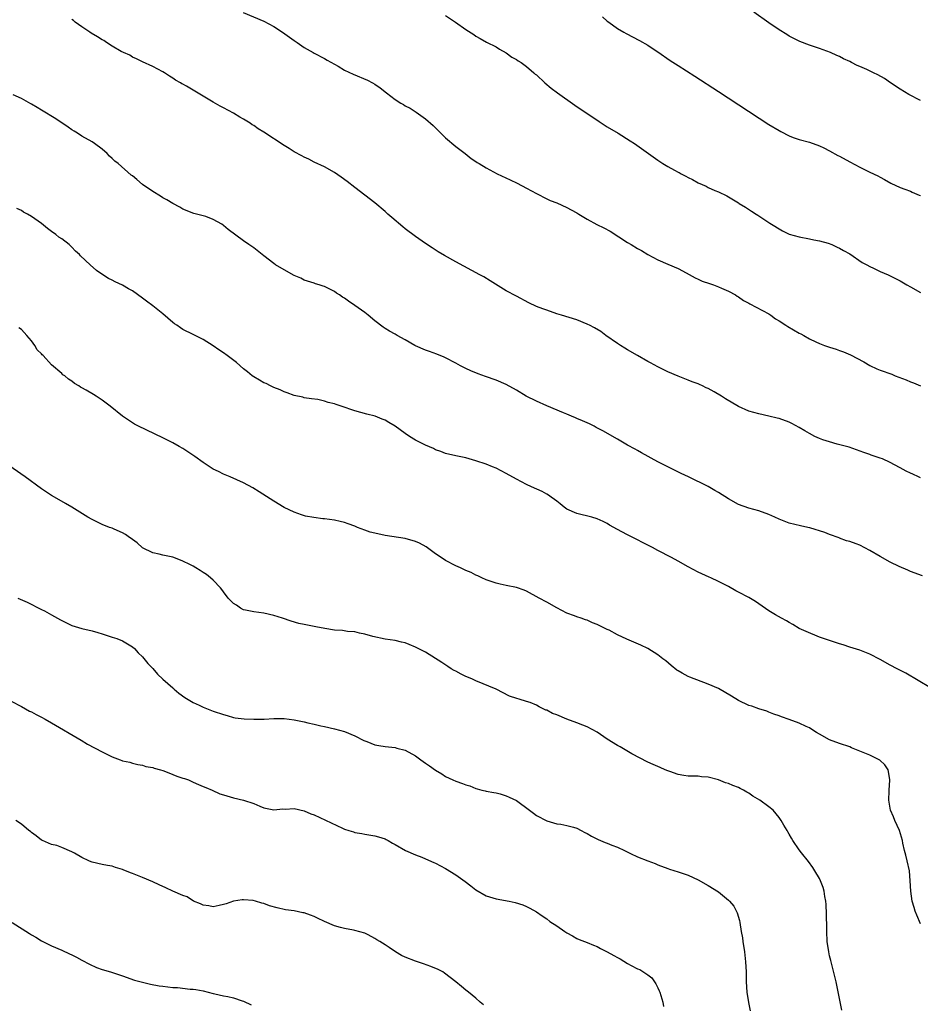
# Model space of a CAD drawing. Units: inches. Extents: x 2628000 to 2631000, y 1518000 to 1519949.
# Drawn here: x 2628797 to 2628975, y 1518315 to 1518509 of the extents above; entities that cross this region are included whole.
import ezdxf

# ---------------------------------------------------------------- set-up
doc = ezdxf.new("R2010")
doc.units = ezdxf.units.IN
doc.header["$MEASUREMENT"] = 0
doc.layers.add('LD26281518_10ft', color=9, linetype='Continuous')

msp = doc.modelspace()

# ---------------------------------------------------------------- linework, layer by layer
at = {"layer": 'LD26281518_10ft'}
for points, elevation in [([(2628975, 1518418.78), (2628974.58, 1518419), (2628973.5, 1518419.5), (2628973, 1518419.72), (2628972.14, 1518420.14), (2628971, 1518420.76), (2628970.83, 1518420.83), (2628969, 1518421.85), (2628967.46, 1518422.54), (2628967, 1518422.72), (2628965.27, 1518423.27), (2628965, 1518423.41), (2628963.79, 1518423.79), (2628962.36, 1518424.36), (2628960.86, 1518424.86), (2628958.54, 1518425.46), (2628957, 1518425.9), (2628955.65, 1518426.35), (2628955, 1518426.59), (2628954.1, 1518427), (2628953, 1518427.57), (2628952.13, 1518428.13), (2628951, 1518428.77), (2628949.54, 1518429.54), (2628949, 1518429.8), (2628947, 1518430.53), (2628946.62, 1518430.62), (2628945, 1518431.04), (2628943, 1518431.48), (2628941, 1518432.01), (2628939, 1518432.92), (2628936.43, 1518434.43), (2628935.58, 1518435), (2628934.19, 1518435.81), (2628933, 1518436.46), (2628932.6, 1518436.6), (2628931.85, 1518437), (2628931.27, 1518437.27), (2628931, 1518437.43), (2628929.8, 1518437.8), (2628929, 1518438.17), (2628927, 1518438.92), (2628925, 1518439.79), (2628924.21, 1518440.21), (2628923, 1518440.76), (2628921.58, 1518441.58), (2628921, 1518441.86), (2628919.01, 1518442.99), (2628917, 1518444.17), (2628916.49, 1518444.49), (2628915.6, 1518445), (2628915, 1518445.38), (2628912.73, 1518447), (2628911.74, 1518447.74), (2628910.49, 1518448.49), (2628909.48, 1518449), (2628909.17, 1518449.17), (2628909, 1518449.25), (2628907, 1518450.06), (2628905.46, 1518450.54), (2628903.92, 1518451), (2628903, 1518451.29), (2628901, 1518451.97), (2628900.24, 1518452.24), (2628899, 1518452.75), (2628897.47, 1518453.47), (2628895, 1518454.77), (2628893, 1518455.85), (2628889.82, 1518457.82), (2628888.56, 1518458.56), (2628887.77, 1518459), (2628883, 1518461.57), (2628880.8, 1518462.8), (2628879.54, 1518463.54), (2628878.31, 1518464.31), (2628877, 1518465.19), (2628875, 1518466.58), (2628873, 1518468.1), (2628872.5, 1518468.5), (2628870.32, 1518470.32), (2628869.56, 1518471), (2628869, 1518471.53), (2628867, 1518473.23), (2628863, 1518476.25), (2628861.47, 1518477.47), (2628860.32, 1518478.32), (2628859, 1518479.22), (2628857, 1518480.35), (2628855, 1518481.32), (2628853.88, 1518481.88), (2628853, 1518482.26), (2628852.54, 1518482.54), (2628851, 1518483.35), (2628849.99, 1518483.99), (2628849, 1518484.57), (2628845, 1518487.22), (2628843.9, 1518487.9), (2628843, 1518488.54), (2628842.7, 1518488.7), (2628842.27, 1518489), (2628841, 1518489.81), (2628840.22, 1518490.22), (2628839, 1518490.98), (2628837, 1518492.07), (2628836.38, 1518492.38), (2628835, 1518493.16), (2628833, 1518494.33), (2628829.67, 1518496.33), (2628829, 1518496.71), (2628828.8, 1518496.8), (2628828.53, 1518497), (2628827.53, 1518497.53), (2628827, 1518497.94), (2628826.3, 1518498.3), (2628825.32, 1518499), (2628825, 1518499.2), (2628823, 1518500.24), (2628821, 1518501.15), (2628819.78, 1518501.78), (2628819, 1518502.09), (2628818.45, 1518502.45), (2628817.23, 1518503), (2628816.77, 1518503.23), (2628815, 1518504.28), (2628813.85, 1518505), (2628813.35, 1518505.35), (2628813, 1518505.51), (2628812.1, 1518506.1), (2628810.83, 1518506.83), (2628810.57, 1518507), (2628809, 1518508.1), (2628807.66, 1518509), (2628807.31, 1518509.31), (2628807, 1518509.56)], 8440), ([(2628840.9, 1518510.9), (2628845, 1518509.21), (2628847, 1518508.17), (2628848.73, 1518507), (2628851, 1518505.38), (2628851.61, 1518505), (2628853, 1518504.01), (2628854.8, 1518503), (2628855, 1518502.87), (2628857, 1518501.83), (2628857.51, 1518501.51), (2628859, 1518500.7), (2628859.69, 1518500.31), (2628861, 1518499.51), (2628862.68, 1518498.68), (2628865.53, 1518497.53), (2628866.49, 1518497), (2628867, 1518496.7), (2628868.04, 1518496.03), (2628869.28, 1518495), (2628871, 1518493.73), (2628872.11, 1518493), (2628872.68, 1518492.68), (2628873, 1518492.47), (2628873.98, 1518491.98), (2628875.17, 1518491.17), (2628877, 1518489.84), (2628878.52, 1518488.52), (2628879.54, 1518487.54), (2628881, 1518486.13), (2628883, 1518484.38), (2628884.83, 1518483), (2628886.05, 1518482.05), (2628887, 1518481.43), (2628887.24, 1518481.24), (2628887.62, 1518481), (2628889, 1518480.17), (2628891.23, 1518479), (2628893.79, 1518477.79), (2628895.13, 1518477.13), (2628897, 1518476.15), (2628899, 1518475.06), (2628901, 1518474.03), (2628901.7, 1518473.7), (2628903, 1518473.21), (2628905, 1518472.35), (2628905.86, 1518471.86), (2628907, 1518471.23), (2628907.36, 1518471), (2628909, 1518470.01), (2628910.96, 1518468.96), (2628912.3, 1518468.3), (2628913.6, 1518467.6), (2628917, 1518465.41), (2628917.73, 1518465), (2628919, 1518464.22), (2628919.78, 1518463.78), (2628921, 1518463.02), (2628923, 1518461.98), (2628925, 1518461.12), (2628927, 1518460.22), (2628928.61, 1518459.39), (2628930.38, 1518458.38), (2628931, 1518458.13), (2628931.76, 1518457.76), (2628933.24, 1518457.24), (2628934.01, 1518457), (2628935, 1518456.63), (2628935.62, 1518456.38), (2628937, 1518455.76), (2628938.35, 1518455), (2628938.74, 1518454.74), (2628939, 1518454.63), (2628939.94, 1518453.94), (2628941, 1518453.41), (2628941.25, 1518453.25), (2628945, 1518451.24), (2628945.35, 1518451), (2628946.3, 1518450.3), (2628947, 1518449.89), (2628948.35, 1518449), (2628948.73, 1518448.73), (2628951, 1518447.47), (2628951.33, 1518447.33), (2628951.92, 1518447), (2628953, 1518446.35), (2628954.28, 1518445.72), (2628955, 1518445.37), (2628956.02, 1518445), (2628957, 1518444.67), (2628958.3, 1518444.3), (2628959, 1518444.04), (2628959.77, 1518443.77), (2628961.14, 1518443.14), (2628963.76, 1518441.76), (2628965, 1518441.03), (2628966.38, 1518440.38), (2628967, 1518440.13), (2628969.3, 1518439.3), (2628970, 1518439), (2628972.19, 1518438.19), (2628973, 1518437.83), (2628973.61, 1518437.61), (2628975, 1518437.01)], 8450), ([(2628881, 1518510.33), (2628882.92, 1518509), (2628885, 1518507.53), (2628886.55, 1518506.55), (2628887, 1518506.22), (2628887.8, 1518505.8), (2628889.07, 1518505.07), (2628891, 1518504.09), (2628891.64, 1518503.64), (2628893, 1518502.91), (2628894.09, 1518502.09), (2628895, 1518501.63), (2628895.36, 1518501.36), (2628895.95, 1518501), (2628897, 1518500.25), (2628898.48, 1518499), (2628898.74, 1518498.74), (2628899, 1518498.55), (2628900.65, 1518497), (2628901.92, 1518495.92), (2628903.17, 1518495), (2628906.59, 1518492.59), (2628911.36, 1518489.36), (2628913, 1518488.31), (2628915.18, 1518487), (2628917.54, 1518485.54), (2628918.36, 1518485), (2628923, 1518481.68), (2628924.01, 1518481), (2628925, 1518480.42), (2628926.32, 1518479.68), (2628927, 1518479.32), (2628927.22, 1518479.22), (2628927.62, 1518479), (2628928.54, 1518478.54), (2628929, 1518478.24), (2628929.89, 1518477.89), (2628931, 1518477.19), (2628932.55, 1518476.55), (2628933, 1518476.26), (2628934.31, 1518475.69), (2628935, 1518475.41), (2628936.66, 1518474.66), (2628937, 1518474.46), (2628939, 1518473.21), (2628939.12, 1518473.12), (2628940.37, 1518472.37), (2628941.56, 1518471.56), (2628942.48, 1518471), (2628942.83, 1518470.83), (2628943, 1518470.69), (2628945, 1518469.38), (2628945.21, 1518469.21), (2628947.67, 1518467.67), (2628949.03, 1518467.03), (2628951, 1518466.5), (2628953, 1518466.14), (2628953.89, 1518465.89), (2628955, 1518465.72), (2628956.75, 1518465.25), (2628957.43, 1518465), (2628958.49, 1518464.49), (2628959, 1518464.29), (2628959.79, 1518463.79), (2628961, 1518463.12), (2628963.45, 1518461.45), (2628964.37, 1518461), (2628965, 1518460.61), (2628965.72, 1518460.28), (2628967, 1518459.66), (2628968.62, 1518459), (2628969, 1518458.82), (2628970.18, 1518458.18), (2628971, 1518457.77), (2628972.3, 1518457), (2628973, 1518456.63), (2628975, 1518455.52)], 8460), ([(2628912.05, 1518510.05), (2628913, 1518509.23), (2628913.29, 1518509), (2628915, 1518507.76), (2628916.25, 1518507), (2628916.73, 1518506.73), (2628919.38, 1518505.38), (2628921, 1518504.44), (2628921.88, 1518503.88), (2628923, 1518503.11), (2628925.42, 1518501.42), (2628927, 1518500.41), (2628930.34, 1518498.34), (2628935, 1518495.27), (2628945, 1518488.76), (2628947, 1518487.53), (2628947.36, 1518487.36), (2628949, 1518486.51), (2628949.8, 1518486.2), (2628951, 1518485.78), (2628953, 1518485.22), (2628955, 1518484.5), (2628955.9, 1518484.1), (2628957, 1518483.55), (2628958.63, 1518482.63), (2628959, 1518482.48), (2628961, 1518481.36), (2628963, 1518480.29), (2628965, 1518479.34), (2628966.56, 1518478.56), (2628967, 1518478.33), (2628967.85, 1518477.85), (2628969.15, 1518477.15), (2628971, 1518476.3), (2628971.93, 1518475.93), (2628973, 1518475.53), (2628973.36, 1518475.36), (2628974.77, 1518474.78), (2628975, 1518474.7)], 8470), ([(2628975, 1518493.51), (2628972.7, 1518494.7), (2628971, 1518495.74), (2628969.09, 1518497), (2628967.86, 1518497.86), (2628966.55, 1518498.55), (2628965.68, 1518499), (2628964.37, 1518499.63), (2628963, 1518500.24), (2628962.44, 1518500.44), (2628961.35, 1518501), (2628961, 1518501.19), (2628959.77, 1518501.77), (2628959, 1518502.18), (2628958.42, 1518502.42), (2628957.17, 1518503), (2628955, 1518503.8), (2628953, 1518504.47), (2628951.15, 1518505.15), (2628949, 1518506.25), (2628948.55, 1518506.55), (2628947, 1518507.49), (2628945, 1518508.87), (2628942.02, 1518511)], 8480), ([(2628975.4, 1518399.4), (2628973, 1518400.24), (2628972.51, 1518400.51), (2628970.75, 1518401.25), (2628969, 1518402.11), (2628967, 1518403.25), (2628965, 1518404.44), (2628963, 1518405.45), (2628962.24, 1518405.76), (2628961, 1518406.21), (2628960.36, 1518406.36), (2628959, 1518406.89), (2628958.91, 1518406.91), (2628957, 1518407.58), (2628956.05, 1518407.95), (2628953.09, 1518408.91), (2628952.71, 1518409), (2628951.28, 1518409.28), (2628949, 1518409.84), (2628947, 1518410.62), (2628946.14, 1518411), (2628945, 1518411.52), (2628943, 1518412.25), (2628941, 1518412.8), (2628939, 1518413.51), (2628937, 1518414.63), (2628935, 1518415.93), (2628934.3, 1518416.3), (2628933, 1518417.09), (2628929.06, 1518419), (2628927.64, 1518419.64), (2628926.29, 1518420.29), (2628925, 1518420.99), (2628923, 1518422), (2628919.78, 1518423.78), (2628919, 1518424.19), (2628918.5, 1518424.5), (2628917, 1518425.3), (2628915, 1518426.43), (2628912.11, 1518428.11), (2628910.8, 1518428.8), (2628910.37, 1518429), (2628909.46, 1518429.46), (2628909, 1518429.66), (2628908.1, 1518430.1), (2628907, 1518430.54), (2628906.69, 1518430.69), (2628905.91, 1518431), (2628905, 1518431.4), (2628904.33, 1518431.67), (2628901, 1518433.07), (2628899, 1518433.99), (2628896.97, 1518435), (2628895, 1518436.15), (2628893, 1518437.29), (2628891, 1518438.16), (2628888.89, 1518438.89), (2628887.41, 1518439.41), (2628886, 1518440), (2628885, 1518440.46), (2628883.95, 1518441), (2628883, 1518441.51), (2628881, 1518442.53), (2628880.68, 1518442.68), (2628879.26, 1518443.26), (2628877.81, 1518443.81), (2628877, 1518444.07), (2628875, 1518444.93), (2628874.87, 1518445), (2628873, 1518446.12), (2628871.43, 1518447), (2628871, 1518447.27), (2628869.85, 1518447.85), (2628869, 1518448.39), (2628868.6, 1518448.6), (2628867, 1518449.85), (2628865.65, 1518451), (2628865, 1518451.5), (2628863, 1518452.95), (2628861.77, 1518453.77), (2628861, 1518454.35), (2628860.59, 1518454.59), (2628860.01, 1518455), (2628859.39, 1518455.39), (2628859, 1518455.66), (2628857.65, 1518456.35), (2628857, 1518456.66), (2628856.73, 1518456.73), (2628855.98, 1518457), (2628855.22, 1518457.22), (2628855, 1518457.31), (2628853, 1518457.94), (2628852.32, 1518458.32), (2628851, 1518458.87), (2628849, 1518459.99), (2628847.33, 1518461), (2628847, 1518461.22), (2628845, 1518462.73), (2628843, 1518464.33), (2628842.05, 1518465), (2628841, 1518465.71), (2628837.94, 1518467.94), (2628837, 1518468.76), (2628836.66, 1518469), (2628835, 1518469.94), (2628833.49, 1518470.51), (2628833, 1518470.67), (2628831.14, 1518471.14), (2628829, 1518471.99), (2628828.37, 1518472.37), (2628827, 1518473.09), (2628825.82, 1518473.82), (2628825, 1518474.24), (2628824.55, 1518474.55), (2628823, 1518475.47), (2628821, 1518476.9), (2628819.84, 1518477.84), (2628819, 1518478.58), (2628818.75, 1518478.75), (2628816.16, 1518481), (2628815.52, 1518481.51), (2628815, 1518482.05), (2628814.48, 1518482.48), (2628814.01, 1518483), (2628813, 1518483.89), (2628811.51, 1518485), (2628811, 1518485.34), (2628809, 1518486.44), (2628808.13, 1518487), (2628807.43, 1518487.43), (2628807, 1518487.66), (2628806.25, 1518488.25), (2628803.85, 1518489.85), (2628801, 1518491.58), (2628800.1, 1518492.1), (2628799, 1518492.78), (2628798.85, 1518492.85), (2628797, 1518493.87), (2628795.39, 1518494.61)], 8430), ([(2628977, 1518377.23), (2628972.11, 1518380.11), (2628970.39, 1518381), (2628969, 1518381.74), (2628967, 1518382.84), (2628965, 1518383.88), (2628963, 1518384.68), (2628961, 1518385.3), (2628959.72, 1518385.72), (2628959, 1518385.92), (2628958.2, 1518386.2), (2628957, 1518386.58), (2628955, 1518387.29), (2628952.37, 1518388.37), (2628951, 1518389), (2628949.75, 1518389.75), (2628949, 1518390.17), (2628948.5, 1518390.5), (2628947.47, 1518391), (2628946.33, 1518391.67), (2628945, 1518392.5), (2628942.35, 1518394.35), (2628941, 1518395.12), (2628939, 1518396.19), (2628938.46, 1518396.46), (2628937, 1518397.26), (2628935, 1518398.28), (2628933.5, 1518399), (2628933.15, 1518399.15), (2628931, 1518400.16), (2628929, 1518401.2), (2628927, 1518402.28), (2628925.72, 1518403), (2628923, 1518404.43), (2628921.96, 1518405), (2628919.98, 1518405.98), (2628919, 1518406.5), (2628917, 1518407.51), (2628915.88, 1518408.12), (2628915, 1518408.57), (2628913.45, 1518409.45), (2628913, 1518409.74), (2628912.16, 1518410.16), (2628911, 1518410.7), (2628909.96, 1518411), (2628907, 1518411.72), (2628905, 1518412.62), (2628904.44, 1518413), (2628903.66, 1518413.66), (2628903, 1518414.17), (2628902.54, 1518414.54), (2628901.86, 1518415), (2628901.38, 1518415.38), (2628901, 1518415.6), (2628900.09, 1518416.09), (2628897.99, 1518417), (2628897, 1518417.46), (2628895, 1518418.53), (2628893, 1518419.65), (2628891, 1518420.69), (2628890.3, 1518421), (2628889, 1518421.53), (2628887, 1518422.2), (2628885, 1518422.73), (2628883, 1518423.13), (2628881, 1518423.6), (2628880.02, 1518424.02), (2628879, 1518424.35), (2628878.58, 1518424.58), (2628877, 1518425.28), (2628875, 1518426.29), (2628873.86, 1518427), (2628873, 1518427.59), (2628871, 1518429.06), (2628869.74, 1518429.74), (2628869, 1518430.24), (2628868.43, 1518430.43), (2628867.07, 1518431), (2628865.4, 1518431.4), (2628863, 1518432.06), (2628860.32, 1518433), (2628859.31, 1518433.31), (2628859, 1518433.44), (2628857.72, 1518433.72), (2628857, 1518434), (2628855.7, 1518434.3), (2628854.43, 1518434.43), (2628853, 1518434.66), (2628852.74, 1518434.74), (2628851, 1518435.11), (2628849.65, 1518435.65), (2628849, 1518435.82), (2628848.23, 1518436.23), (2628847, 1518436.67), (2628846.33, 1518437), (2628845.48, 1518437.48), (2628845, 1518437.64), (2628844.16, 1518438.16), (2628843, 1518438.79), (2628842.71, 1518439), (2628841.78, 1518439.78), (2628841, 1518440.38), (2628839.62, 1518441.62), (2628837.74, 1518443), (2628837, 1518443.53), (2628836.11, 1518444.11), (2628835, 1518444.92), (2628833, 1518446.19), (2628831, 1518447.15), (2628829, 1518448.19), (2628828.5, 1518448.5), (2628827.77, 1518449), (2628827.32, 1518449.32), (2628827, 1518449.58), (2628825, 1518451.27), (2628823, 1518452.87), (2628821.77, 1518453.77), (2628821, 1518454.38), (2628819, 1518455.79), (2628818.21, 1518456.21), (2628817, 1518456.94), (2628815.58, 1518457.58), (2628815, 1518457.96), (2628814.27, 1518458.27), (2628813.11, 1518459), (2628811.87, 1518459.87), (2628810.61, 1518461), (2628808.72, 1518462.72), (2628808.48, 1518463), (2628807.69, 1518463.69), (2628807, 1518464.45), (2628806.71, 1518464.71), (2628806.44, 1518465), (2628805, 1518466.09), (2628804.45, 1518466.45), (2628803.82, 1518467), (2628803, 1518467.59), (2628802.15, 1518468.15), (2628801, 1518469.14), (2628799, 1518470.55), (2628798.23, 1518471), (2628797.42, 1518471.42), (2628797, 1518471.72), (2628796.13, 1518472.13)], 8420), ([(2628975, 1518330.5), (2628974.25, 1518332.25), (2628973.92, 1518333), (2628973.72, 1518333.72), (2628973.33, 1518335), (2628973.07, 1518337), (2628972.99, 1518339.01), (2628972.81, 1518341), (2628972.38, 1518343), (2628972.11, 1518344.1), (2628971.86, 1518345), (2628971.54, 1518346.46), (2628971.43, 1518347), (2628970.85, 1518349), (2628969.94, 1518351), (2628969.67, 1518351.67), (2628969.05, 1518353), (2628968.73, 1518355), (2628968.81, 1518356.81), (2628968.79, 1518357), (2628968.96, 1518358.96), (2628968.93, 1518359.07), (2628968.63, 1518361), (2628967.97, 1518361.97), (2628966.94, 1518362.94), (2628966.85, 1518363), (2628965, 1518363.87), (2628963, 1518364.72), (2628961.36, 1518365.36), (2628961, 1518365.52), (2628959, 1518366.19), (2628957, 1518366.94), (2628955, 1518368.03), (2628954.4, 1518368.4), (2628953.51, 1518369), (2628953, 1518369.29), (2628952.4, 1518369.6), (2628951, 1518370.26), (2628949.03, 1518370.97), (2628947.46, 1518371.46), (2628947, 1518371.66), (2628945.98, 1518372.02), (2628945, 1518372.41), (2628944.6, 1518372.6), (2628943, 1518373.07), (2628941.59, 1518373.59), (2628941, 1518373.76), (2628939, 1518374.73), (2628937.59, 1518375.59), (2628935, 1518377.1), (2628933, 1518377.97), (2628929.34, 1518379.34), (2628929, 1518379.5), (2628927.85, 1518380.15), (2628927, 1518380.59), (2628926.75, 1518380.75), (2628925.64, 1518381.64), (2628924.56, 1518382.56), (2628924.01, 1518383), (2628923, 1518383.77), (2628921, 1518385), (2628919.65, 1518385.65), (2628917.33, 1518386.67), (2628916.86, 1518386.86), (2628915, 1518387.74), (2628913.36, 1518388.64), (2628913, 1518388.81), (2628912.85, 1518388.85), (2628912.61, 1518389), (2628911.49, 1518389.49), (2628911, 1518389.79), (2628910.07, 1518390.07), (2628909, 1518390.62), (2628908.69, 1518390.69), (2628907.85, 1518391), (2628907, 1518391.28), (2628906.54, 1518391.46), (2628905, 1518392.01), (2628903, 1518393.07), (2628901, 1518394.2), (2628899.48, 1518395), (2628897, 1518396.37), (2628896.55, 1518396.55), (2628895, 1518397.11), (2628893, 1518397.52), (2628891.76, 1518397.76), (2628891, 1518397.94), (2628889.61, 1518398.39), (2628889, 1518398.6), (2628888.16, 1518399), (2628887.4, 1518399.4), (2628887, 1518399.52), (2628886.07, 1518400.07), (2628885, 1518400.48), (2628883.91, 1518401), (2628883, 1518401.39), (2628881, 1518402.44), (2628880.12, 1518403), (2628879, 1518403.78), (2628877.14, 1518405.14), (2628875.85, 1518405.85), (2628875, 1518406.23), (2628873, 1518406.78), (2628869, 1518407.36), (2628867, 1518407.83), (2628866.07, 1518408.07), (2628865, 1518408.44), (2628863.52, 1518409), (2628863, 1518409.21), (2628861.67, 1518409.67), (2628861, 1518409.94), (2628860.13, 1518410.13), (2628859, 1518410.43), (2628857, 1518410.67), (2628856.7, 1518410.7), (2628854.93, 1518410.93), (2628853.24, 1518411.24), (2628852.49, 1518411.51), (2628851, 1518411.98), (2628849, 1518412.94), (2628847, 1518414.16), (2628844.06, 1518416.06), (2628842.82, 1518416.82), (2628841, 1518417.81), (2628838.32, 1518419), (2628837, 1518419.51), (2628836.04, 1518420.04), (2628835, 1518420.5), (2628833, 1518421.82), (2628831.32, 1518423), (2628831.15, 1518423.15), (2628829.96, 1518423.96), (2628829, 1518424.58), (2628828.24, 1518425), (2628827, 1518425.74), (2628825, 1518426.74), (2628820.17, 1518429), (2628819.42, 1518429.42), (2628819, 1518429.67), (2628818.22, 1518430.22), (2628817, 1518431.02), (2628814.61, 1518433), (2628813, 1518434.2), (2628811.81, 1518435), (2628811.28, 1518435.28), (2628809.83, 1518436.17), (2628809, 1518436.63), (2628808.74, 1518436.74), (2628808.4, 1518437), (2628807.5, 1518437.5), (2628807, 1518437.97), (2628806.31, 1518438.31), (2628805.58, 1518439), (2628805.22, 1518439.22), (2628805, 1518439.43), (2628803, 1518441.15), (2628801.31, 1518443), (2628801.15, 1518443.15), (2628801, 1518443.36), (2628800.16, 1518444.16), (2628799.69, 1518445), (2628799, 1518445.92), (2628798.1, 1518447), (2628797.55, 1518447.55), (2628797, 1518448.19), (2628796.52, 1518448.52)], 8410), ([(2628959.41, 1518313.41), (2628958.28, 1518319), (2628957.65, 1518321.65), (2628957.23, 1518323.23), (2628957, 1518324.2), (2628956.83, 1518325), (2628956.56, 1518327), (2628956.45, 1518329), (2628956.43, 1518329.57), (2628956.42, 1518332.42), (2628956.35, 1518334.35), (2628956.26, 1518335), (2628956.06, 1518335.94), (2628955.92, 1518337), (2628955.71, 1518337.71), (2628955.24, 1518339), (2628955, 1518339.49), (2628954.1, 1518341), (2628953.67, 1518341.67), (2628952.83, 1518342.83), (2628951.45, 1518344.55), (2628951, 1518345.14), (2628949.74, 1518347), (2628949.49, 1518347.49), (2628949, 1518348.24), (2628948.74, 1518348.74), (2628948.58, 1518349), (2628947.97, 1518350.03), (2628947.43, 1518351), (2628947, 1518351.56), (2628945.82, 1518353), (2628945, 1518353.66), (2628943.19, 1518355), (2628941.81, 1518355.81), (2628941, 1518356.4), (2628940.61, 1518356.61), (2628939.97, 1518357), (2628939.32, 1518357.32), (2628939, 1518357.5), (2628937.88, 1518357.88), (2628937, 1518358.28), (2628936.43, 1518358.43), (2628935, 1518359), (2628933, 1518359.52), (2628931.63, 1518359.63), (2628931, 1518359.76), (2628930.25, 1518359.75), (2628929, 1518359.77), (2628928.15, 1518359.85), (2628927, 1518360.1), (2628925.35, 1518360.65), (2628925, 1518360.8), (2628924.47, 1518361), (2628923.49, 1518361.49), (2628923, 1518361.66), (2628922.08, 1518362.08), (2628921, 1518362.5), (2628917.84, 1518364.16), (2628915.54, 1518365.54), (2628915, 1518365.8), (2628913, 1518367.1), (2628911, 1518368.43), (2628910.01, 1518369), (2628909, 1518369.53), (2628908.15, 1518369.85), (2628907, 1518370.31), (2628905, 1518371.04), (2628903, 1518371.86), (2628902.17, 1518372.17), (2628901, 1518372.78), (2628900.83, 1518372.83), (2628899.5, 1518373.5), (2628899, 1518373.78), (2628897.7, 1518374.3), (2628897, 1518374.54), (2628895.56, 1518375), (2628895.12, 1518375.12), (2628893.61, 1518375.61), (2628890.98, 1518376.98), (2628887, 1518378.62), (2628886.18, 1518379), (2628885, 1518379.49), (2628884.04, 1518379.96), (2628883, 1518380.5), (2628882.69, 1518380.69), (2628882.12, 1518381), (2628881.43, 1518381.43), (2628880.25, 1518382.25), (2628877, 1518384.3), (2628875.56, 1518385), (2628875, 1518385.31), (2628873.79, 1518385.79), (2628873, 1518386.14), (2628872.28, 1518386.28), (2628871, 1518386.57), (2628869, 1518386.86), (2628866.58, 1518387.42), (2628865, 1518387.88), (2628863.93, 1518388.07), (2628863, 1518388.29), (2628861.59, 1518388.41), (2628860.57, 1518388.57), (2628859, 1518388.67), (2628857.05, 1518388.95), (2628855.31, 1518389.31), (2628855, 1518389.35), (2628853, 1518389.74), (2628851.96, 1518389.96), (2628850.4, 1518390.4), (2628848.67, 1518391), (2628847, 1518391.53), (2628845, 1518391.99), (2628843, 1518392.27), (2628841.4, 1518392.6), (2628841, 1518392.7), (2628840.41, 1518393), (2628839.57, 1518393.57), (2628839, 1518393.93), (2628837.95, 1518395), (2628837, 1518396.21), (2628836.68, 1518396.68), (2628836.4, 1518397), (2628835, 1518398.52), (2628834.45, 1518399), (2628833.65, 1518399.65), (2628833, 1518400.09), (2628832.43, 1518400.43), (2628831.52, 1518401), (2628831, 1518401.3), (2628830.38, 1518401.62), (2628829, 1518402.31), (2628828.49, 1518402.49), (2628827, 1518403.1), (2628825, 1518403.51), (2628824.31, 1518403.69), (2628823, 1518403.95), (2628821, 1518404.97), (2628819.91, 1518405.91), (2628819, 1518406.58), (2628818.77, 1518406.77), (2628818.43, 1518407), (2628817.61, 1518407.61), (2628817, 1518407.94), (2628815.37, 1518408.63), (2628815, 1518408.81), (2628814.46, 1518409), (2628813, 1518409.59), (2628811, 1518410.53), (2628810.14, 1518411), (2628807, 1518412.97), (2628805.74, 1518413.74), (2628803.58, 1518415), (2628803, 1518415.31), (2628801, 1518416.65), (2628797.78, 1518419), (2628793, 1518422.27)], 8400), ([(2628796.32, 1518395), (2628798.17, 1518394.17), (2628801, 1518392.76), (2628801.55, 1518392.45), (2628803, 1518391.68), (2628804.72, 1518390.72), (2628805, 1518390.54), (2628806.06, 1518390.06), (2628807, 1518389.58), (2628809, 1518388.99), (2628811, 1518388.52), (2628812.16, 1518388.16), (2628813, 1518387.92), (2628815, 1518387.29), (2628815.87, 1518387), (2628817, 1518386.55), (2628819, 1518385.35), (2628819.38, 1518385), (2628820.15, 1518384.15), (2628821, 1518383.36), (2628822.03, 1518382.03), (2628823, 1518381.05), (2628823.94, 1518379.94), (2628825, 1518378.95), (2628827, 1518377.2), (2628827.26, 1518377), (2628828.2, 1518376.2), (2628829.35, 1518375.35), (2628831, 1518374.36), (2628832.2, 1518373.8), (2628833, 1518373.41), (2628835, 1518372.62), (2628837, 1518371.93), (2628837.73, 1518371.73), (2628839, 1518371.39), (2628839.32, 1518371.32), (2628841.08, 1518371.08), (2628843, 1518371), (2628845.05, 1518371.05), (2628847, 1518371.15), (2628849, 1518371.16), (2628851, 1518370.93), (2628853, 1518370.49), (2628853.7, 1518370.3), (2628855, 1518370.02), (2628856.31, 1518369.69), (2628857, 1518369.55), (2628859, 1518369.11), (2628861, 1518368.57), (2628863, 1518367.76), (2628864.81, 1518366.81), (2628865, 1518366.73), (2628865.41, 1518366.59), (2628867, 1518365.97), (2628867.79, 1518365.79), (2628869, 1518365.61), (2628871, 1518365.39), (2628871.32, 1518365.32), (2628873, 1518364.87), (2628875, 1518363.75), (2628876.07, 1518363), (2628877, 1518362.33), (2628877.8, 1518361.8), (2628879, 1518360.92), (2628880.22, 1518360.22), (2628881, 1518359.71), (2628882.41, 1518359), (2628883, 1518358.73), (2628884.31, 1518358.31), (2628885, 1518358), (2628885.81, 1518357.81), (2628887, 1518357.31), (2628887.27, 1518357.27), (2628888.19, 1518357), (2628888.85, 1518356.85), (2628889, 1518356.8), (2628890.53, 1518356.53), (2628891, 1518356.43), (2628891.77, 1518356.23), (2628893, 1518355.88), (2628893.58, 1518355.58), (2628895, 1518354.94), (2628897.62, 1518353), (2628898.39, 1518352.39), (2628899, 1518351.93), (2628901, 1518350.88), (2628903, 1518350.33), (2628903.77, 1518350.23), (2628905, 1518350.01), (2628906.34, 1518349.66), (2628907, 1518349.46), (2628907.86, 1518349), (2628908.58, 1518348.58), (2628909, 1518348.42), (2628909.85, 1518347.85), (2628911.2, 1518347.2), (2628912.6, 1518346.6), (2628913, 1518346.47), (2628913.91, 1518346.09), (2628915, 1518345.68), (2628916.42, 1518345), (2628917.57, 1518344.43), (2628919, 1518343.8), (2628921, 1518342.98), (2628922.49, 1518342.49), (2628923, 1518342.22), (2628925, 1518341.47), (2628925.33, 1518341.33), (2628927, 1518340.84), (2628929, 1518340.13), (2628931, 1518339.23), (2628933, 1518338.11), (2628935, 1518336.86), (2628937, 1518335.22), (2628937.22, 1518335), (2628938.04, 1518334.04), (2628938.71, 1518332.71), (2628939.17, 1518331.17), (2628939.21, 1518330.79), (2628939.53, 1518329), (2628939.74, 1518327.74), (2628939.83, 1518327), (2628940.14, 1518325), (2628940.38, 1518323), (2628940.47, 1518321), (2628940.49, 1518319.51), (2628940.51, 1518319), (2628940.65, 1518317), (2628940.97, 1518314.97), (2628941.29, 1518313.29)], 8390), ([(2628795, 1518374.61), (2628797, 1518373.53), (2628798.62, 1518372.62), (2628799, 1518372.45), (2628799.94, 1518371.94), (2628801, 1518371.43), (2628801.72, 1518371), (2628803, 1518370.29), (2628808.84, 1518366.84), (2628810.11, 1518366.11), (2628813, 1518364.55), (2628813.91, 1518364.09), (2628815, 1518363.57), (2628816.57, 1518363), (2628816.88, 1518362.88), (2628817, 1518362.81), (2628818.49, 1518362.49), (2628819, 1518362.32), (2628820.08, 1518362.08), (2628821, 1518361.93), (2628821.67, 1518361.67), (2628823, 1518361.44), (2628823.3, 1518361.3), (2628824.55, 1518361), (2628825, 1518360.85), (2628825.2, 1518360.8), (2628827, 1518360.09), (2628827.75, 1518359.75), (2628829, 1518359.38), (2628829.27, 1518359.27), (2628830.07, 1518359), (2628831, 1518358.59), (2628832.08, 1518358.08), (2628833, 1518357.73), (2628833.5, 1518357.5), (2628834.79, 1518357), (2628836.27, 1518356.27), (2628837, 1518356.03), (2628838.33, 1518355.67), (2628839, 1518355.45), (2628841, 1518354.99), (2628843, 1518354.33), (2628844.21, 1518353.79), (2628845, 1518353.5), (2628847, 1518353.09), (2628848.74, 1518353.26), (2628849.24, 1518353.24), (2628851, 1518353.33), (2628853, 1518352.91), (2628854.32, 1518352.32), (2628855, 1518352.08), (2628860.56, 1518349.44), (2628861, 1518349.26), (2628861.82, 1518349), (2628862.74, 1518348.74), (2628863, 1518348.61), (2628864.4, 1518348.4), (2628865, 1518348.27), (2628867, 1518347.96), (2628867.71, 1518347.71), (2628869, 1518347.32), (2628869.2, 1518347.2), (2628869.61, 1518347), (2628870.47, 1518346.47), (2628871, 1518346.19), (2628873.05, 1518345.05), (2628875, 1518344.17), (2628876.31, 1518343.69), (2628877, 1518343.41), (2628878.65, 1518342.65), (2628879, 1518342.52), (2628879.97, 1518341.97), (2628881, 1518341.45), (2628883, 1518340.22), (2628884.87, 1518338.87), (2628886.01, 1518338.01), (2628887, 1518337.23), (2628889, 1518336.07), (2628891, 1518335.43), (2628893.57, 1518335), (2628894.76, 1518334.76), (2628896.26, 1518334.26), (2628897, 1518333.96), (2628897.64, 1518333.64), (2628899, 1518332.91), (2628900.1, 1518332.1), (2628901, 1518331.51), (2628901.62, 1518331), (2628903, 1518330.15), (2628904.61, 1518329), (2628905, 1518328.76), (2628906.14, 1518328.14), (2628907, 1518327.64), (2628907.44, 1518327.44), (2628909, 1518326.82), (2628910.26, 1518326.26), (2628911, 1518326), (2628911.65, 1518325.65), (2628913, 1518324.98), (2628914.27, 1518324.27), (2628915, 1518323.82), (2628915.56, 1518323.56), (2628917, 1518322.66), (2628917.73, 1518322.27), (2628919, 1518321.63), (2628919.45, 1518321.45), (2628921, 1518320.42), (2628921.81, 1518319.81), (2628922.64, 1518318.64), (2628923, 1518317.82), (2628923.28, 1518317.28), (2628923.39, 1518317), (2628924, 1518315), (2628924.15, 1518314.15)], 8380), ([(2628888.47, 1518314.47), (2628887.86, 1518315), (2628887, 1518315.79), (2628885.53, 1518317), (2628885, 1518317.41), (2628884.12, 1518318.12), (2628883.04, 1518319.04), (2628880.78, 1518320.78), (2628880.41, 1518321), (2628879.5, 1518321.5), (2628878.09, 1518322.09), (2628876.59, 1518322.59), (2628875, 1518323.1), (2628873, 1518323.89), (2628872.26, 1518324.26), (2628871.05, 1518325), (2628869.8, 1518325.8), (2628869, 1518326.37), (2628867.95, 1518327), (2628867.37, 1518327.37), (2628867, 1518327.64), (2628865.68, 1518328.32), (2628865, 1518328.64), (2628863, 1518329.22), (2628862.75, 1518329.25), (2628861, 1518329.6), (2628860.21, 1518329.79), (2628859, 1518330.15), (2628857, 1518330.98), (2628855.65, 1518331.66), (2628855, 1518331.96), (2628854.21, 1518332.21), (2628853, 1518332.66), (2628852.71, 1518332.71), (2628851, 1518333.07), (2628849.3, 1518333.3), (2628847.66, 1518333.66), (2628846.11, 1518334.11), (2628845, 1518334.53), (2628844.62, 1518334.62), (2628843.37, 1518335), (2628842.88, 1518335.12), (2628841, 1518335.29), (2628840.71, 1518335.29), (2628839, 1518334.97), (2628837.54, 1518334.46), (2628837, 1518334.31), (2628836.16, 1518334.16), (2628835, 1518333.89), (2628834.09, 1518334.09), (2628833, 1518334.21), (2628832.47, 1518334.47), (2628831.1, 1518335), (2628829.83, 1518335.83), (2628829, 1518336.15), (2628826.97, 1518337), (2628825.63, 1518337.63), (2628824.25, 1518338.25), (2628823, 1518338.82), (2628821, 1518339.66), (2628819, 1518340.48), (2628818.61, 1518340.61), (2628817.18, 1518341.18), (2628817, 1518341.28), (2628815.65, 1518341.65), (2628815, 1518341.9), (2628814.05, 1518342.05), (2628813, 1518342.26), (2628811, 1518342.71), (2628810.81, 1518342.81), (2628810.34, 1518343), (2628809, 1518343.67), (2628807.53, 1518344.47), (2628807, 1518344.79), (2628805, 1518345.62), (2628804, 1518346), (2628803, 1518346.24), (2628801.19, 1518347), (2628801, 1518347.09), (2628799.95, 1518347.95), (2628799, 1518348.59), (2628798.78, 1518348.78), (2628798.49, 1518349), (2628797, 1518350.23), (2628795.9, 1518351)], 8370), ([(2628795.2, 1518330.8), (2628798.6, 1518328.6), (2628799, 1518328.32), (2628799.86, 1518327.86), (2628801, 1518327.14), (2628803, 1518326.17), (2628805, 1518325.28), (2628806.56, 1518324.56), (2628807, 1518324.37), (2628807.89, 1518323.89), (2628809, 1518323.35), (2628810.51, 1518322.51), (2628811.89, 1518321.89), (2628813, 1518321.47), (2628814.63, 1518321), (2628817, 1518320.22), (2628819.38, 1518319.38), (2628821, 1518318.94), (2628822.56, 1518318.56), (2628824.26, 1518318.26), (2628825, 1518318.17), (2628827, 1518317.94), (2628827.89, 1518317.89), (2628830.39, 1518317.61), (2628831, 1518317.58), (2628831.52, 1518317.52), (2628833, 1518317.24), (2628835, 1518316.74), (2628835.32, 1518316.68), (2628837, 1518316.29), (2628837.87, 1518316.13), (2628839, 1518315.86), (2628840.7, 1518315.3), (2628841, 1518315.2), (2628842.49, 1518314.49)], 8360)]:
    msp.add_lwpolyline(points, dxfattribs=dict(at, elevation=elevation))

doc.saveas('drawing.dxf')
